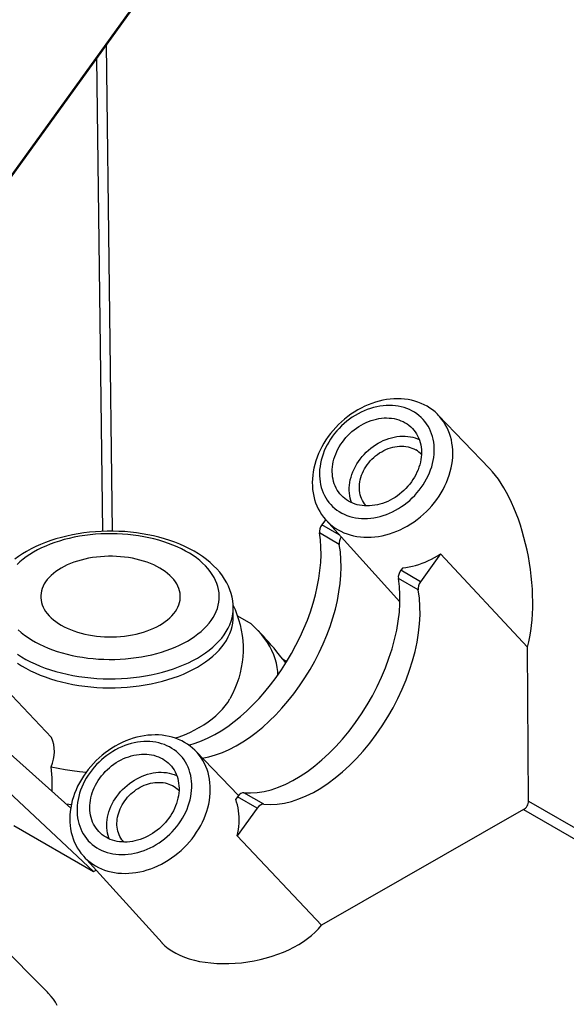
# Model space of a CAD drawing. Units: millimetres. Extents: x -81 to 80, y -69 to 70.
# Drawn here: x -30 to -10, y 0 to 35 of the extents above; entities that cross this region are included whole.
import ezdxf

# ---------------------------------------------------------------- set-up
doc = ezdxf.new("R2010")
doc.units = ezdxf.units.MM
doc.header["$LTSCALE"] = 16.335
doc.layers.get('0').update_dxf_attribs({"linetype": 'CONTINUOUS'})
doc.layers.add('ASSI', color=7, linetype='CONTINUOUS')
doc.layers.add('RACCORDO', color=7, linetype='CONTINUOUS')

msp = doc.modelspace()

# ---------------------------------------------------------------- linework, layer by layer
at = {"color": 250, "linetype": 'CONTINUOUS'}
for p, q in [((-26.258, 16.51), (-26.473, 33.938)), ((-26.61, 16.505), (-26.818, 33.458)), ((-18.135, 16.381), (-18.757, 16.741)), ((-18.136, 16.036), (-18.845, 16.446)), ((-15.222, 14.699), (-15.929, 15.108)), ((-15.307, 14.403), (-16.017, 14.813)), ((-20.168, 11.932), (-20.013, 11.843)), ((-20.842, 6.732), (-21.552, 7.142)), ((-21.073, 6.59), (-21.78, 6.998)), ((-11.352, 6.842), (31.281, -17.774)), ((-11.528, 6.535), (31.213, -18.143))]:
    msp.add_line(p, q, dxfattribs=at)
at = {"color": 7, "linetype": 'CONTINUOUS'}
for p, q in [((-12.752, 18.759), (-14.589, 20.671)), ((-18.446, 20.011), (-18.532, 19.897)), ((-18.379, 19.908), (-18.448, 19.807)), ((-17.697, 17.532), (-17.721, 17.604)), ((-18.627, 16.921), (-18.757, 16.741)), ((-15.961, 13.982), (-18.616, 16.913)), ((-14.502, 15.696), (-15.222, 14.699)), ((-11.386, 12.359), (-14.502, 15.696)), ((-15.863, 15.198), (-15.929, 15.108)), ((-21.933, 13.437), (-21.933, 13.759)), ((-34.931, 13.008), (-27.759, 6.589)), ((-11.352, 6.842), (-11.386, 12.359)), ((-35.46, 12.276), (-26.942, 4.321)), ((-28.449, 9.115), (-29.866, 10.628)), ((-21.748, 7.038), (-23.277, 8.629)), ((-27.445, 7.905), (-27.201, 7.882)), ((-27.135, 7.97), (-27.221, 7.856)), ((-27.067, 7.867), (-27.137, 7.766)), ((-27.736, 6.711), (-27.922, 6.735)), ((-21.78, 6.998), (-21.845, 6.908)), ((-21.073, 6.59), (-21.792, 5.593)), ((-11.528, 6.535), (-18.769, 2.396)), ((-29.8, 5.971), (-26.942, 4.321)), ((-18.769, 2.396), (-21.792, 5.593)), ((-24.486, 1.761), (-27.305, 4.871)), ((-26.942, 4.321), (-26.844, 4.363)), ((-28.593, -0.009), (-30.401, 1.818))]:
    msp.add_line(p, q, dxfattribs=at)
for points in [[(-14.589, 20.671), (-14.619, 20.701), (-14.704, 20.78), (-14.794, 20.854), (-14.89, 20.922), (-14.989, 20.984), (-15.093, 21.039), (-15.202, 21.089), (-15.314, 21.132), (-15.429, 21.169), (-15.548, 21.199), (-15.669, 21.223), (-15.793, 21.24), (-15.919, 21.25), (-16.047, 21.253), (-16.177, 21.25), (-16.308, 21.239), (-16.439, 21.222), (-16.571, 21.199), (-16.702, 21.168), (-16.834, 21.131), (-16.965, 21.088), (-17.094, 21.038), (-17.223, 20.982), (-17.349, 20.92), (-17.474, 20.852), (-17.596, 20.778), (-17.715, 20.699), (-17.831, 20.615), (-17.944, 20.525), (-18.053, 20.431), (-18.158, 20.332), (-18.259, 20.229), (-18.355, 20.122), (-18.446, 20.011)], [(-15.197, 18.071), (-15.127, 18.173), (-15.063, 18.276), (-15.004, 18.381), (-14.95, 18.488), (-14.902, 18.597), (-14.86, 18.707), (-14.823, 18.818), (-14.793, 18.93), (-14.768, 19.042), (-14.75, 19.153), (-14.738, 19.264), (-14.732, 19.374), (-14.732, 19.483), (-14.738, 19.591), (-14.751, 19.697), (-14.77, 19.8), (-14.795, 19.901), (-14.826, 20), (-14.863, 20.095), (-14.906, 20.187), (-14.955, 20.275), (-15.009, 20.359), (-15.069, 20.44), (-15.134, 20.515), (-15.203, 20.586), (-15.278, 20.653), (-15.357, 20.714), (-15.441, 20.77), (-15.529, 20.821), (-15.62, 20.866), (-15.715, 20.905), (-15.814, 20.939), (-15.915, 20.966), (-16.019, 20.988), (-16.125, 21.003), (-16.233, 21.013), (-16.343, 21.016), (-16.454, 21.013), (-16.567, 21.004), (-16.68, 20.989), (-16.793, 20.968), (-16.906, 20.941), (-17.019, 20.908), (-17.132, 20.869), (-17.243, 20.824), (-17.352, 20.774), (-17.461, 20.718), (-17.567, 20.657), (-17.67, 20.591), (-17.771, 20.521), (-17.869, 20.445), (-17.964, 20.365), (-18.055, 20.281), (-18.142, 20.193), (-18.225, 20.102), (-18.304, 20.007), (-18.379, 19.908)], [(-18.067, 17.796), (-18.114, 17.849), (-18.163, 17.914), (-18.208, 17.983), (-18.249, 18.055), (-18.284, 18.13), (-18.314, 18.209), (-18.34, 18.29), (-18.359, 18.373), (-18.374, 18.458), (-18.383, 18.546), (-18.387, 18.634), (-18.385, 18.724), (-18.378, 18.815), (-18.366, 18.906), (-18.348, 18.998), (-18.325, 19.09), (-18.297, 19.181), (-18.264, 19.271), (-18.225, 19.361), (-18.182, 19.45), (-18.134, 19.536), (-18.082, 19.622), (-18.025, 19.704), (-17.964, 19.785), (-17.899, 19.863), (-17.83, 19.937), (-17.758, 20.009), (-17.682, 20.077), (-17.604, 20.142), (-17.522, 20.202), (-17.438, 20.259), (-17.352, 20.311), (-17.264, 20.359), (-17.175, 20.402), (-17.084, 20.44), (-16.992, 20.474), (-16.899, 20.502), (-16.806, 20.525), (-16.714, 20.543), (-16.621, 20.556), (-16.528, 20.564), (-16.437, 20.566), (-16.347, 20.563), (-16.258, 20.554), (-16.171, 20.541), (-16.086, 20.522), (-16.004, 20.497), (-15.925, 20.468), (-15.848, 20.434), (-15.774, 20.395)], [(-14.637, 17.648), (-14.556, 17.765), (-14.481, 17.885), (-14.412, 18.008), (-14.348, 18.132), (-14.291, 18.259), (-14.239, 18.386), (-14.195, 18.515), (-14.157, 18.645), (-14.125, 18.774), (-14.1, 18.904), (-14.082, 19.034), (-14.071, 19.162), (-14.067, 19.29), (-14.07, 19.416), (-14.079, 19.541), (-14.096, 19.663), (-14.119, 19.783), (-14.149, 19.9), (-14.186, 20.014), (-14.229, 20.125), (-14.279, 20.232), (-14.335, 20.335), (-14.397, 20.434), (-14.466, 20.528), (-14.54, 20.617), (-14.589, 20.671)], [(-15.508, 20.184), (-15.462, 20.131), (-15.412, 20.066), (-15.367, 19.997), (-15.326, 19.924), (-15.291, 19.849), (-15.261, 19.771), (-15.236, 19.69), (-15.216, 19.607), (-15.201, 19.521), (-15.192, 19.434), (-15.188, 19.346), (-15.19, 19.256), (-15.197, 19.165), (-15.209, 19.073), (-15.227, 18.982), (-15.25, 18.89), (-15.278, 18.799), (-15.311, 18.708), (-15.35, 18.619), (-15.393, 18.53), (-15.441, 18.443), (-15.493, 18.358), (-15.55, 18.275), (-15.611, 18.195), (-15.676, 18.117), (-15.745, 18.042), (-15.817, 17.971), (-15.893, 17.902), (-15.971, 17.838), (-16.053, 17.777), (-16.137, 17.721), (-16.223, 17.669), (-16.311, 17.621), (-16.4, 17.578), (-16.491, 17.54), (-16.583, 17.506), (-16.676, 17.478), (-16.769, 17.454), (-16.862, 17.436), (-16.955, 17.424), (-17.047, 17.416), (-17.138, 17.414), (-17.228, 17.417), (-17.317, 17.425), (-17.404, 17.439), (-17.489, 17.458), (-17.571, 17.482), (-17.65, 17.511), (-17.727, 17.546), (-17.801, 17.585)], [(-15.774, 20.395), (-15.703, 20.35), (-15.637, 20.302), (-15.574, 20.249), (-15.516, 20.192), (-15.508, 20.184)], [(-18.532, 19.897), (-18.613, 19.78), (-18.688, 19.66), (-18.758, 19.537), (-18.822, 19.413), (-18.879, 19.287), (-18.93, 19.159), (-18.975, 19.03), (-19.013, 18.901), (-19.044, 18.771), (-19.069, 18.641), (-19.087, 18.511), (-19.098, 18.383), (-19.102, 18.255), (-19.1, 18.129), (-19.09, 18.004), (-19.074, 17.882), (-19.05, 17.762), (-19.02, 17.645), (-18.984, 17.531), (-18.94, 17.42), (-18.89, 17.313), (-18.834, 17.21), (-18.772, 17.111), (-18.704, 17.017), (-18.63, 16.928), (-18.616, 16.913)], [(-18.448, 19.807), (-18.512, 19.704), (-18.571, 19.599), (-18.625, 19.491), (-18.673, 19.382), (-18.715, 19.272), (-18.752, 19.161), (-18.783, 19.05), (-18.807, 18.938), (-18.825, 18.827), (-18.838, 18.715), (-18.844, 18.605), (-18.843, 18.496), (-18.837, 18.389), (-18.824, 18.283), (-18.805, 18.18), (-18.78, 18.078), (-18.749, 17.98), (-18.712, 17.885), (-18.669, 17.793), (-18.62, 17.705), (-18.566, 17.621), (-18.506, 17.54), (-18.441, 17.464), (-18.372, 17.393), (-18.297, 17.327), (-18.218, 17.266), (-18.134, 17.21), (-18.046, 17.159), (-17.955, 17.114), (-17.86, 17.075), (-17.762, 17.041), (-17.66, 17.013), (-17.557, 16.992), (-17.45, 16.976), (-17.342, 16.967), (-17.232, 16.964), (-17.121, 16.966), (-17.008, 16.975), (-16.896, 16.99), (-16.782, 17.012), (-16.669, 17.039), (-16.556, 17.072), (-16.444, 17.111), (-16.332, 17.156), (-16.223, 17.206), (-16.115, 17.262), (-16.009, 17.322), (-15.905, 17.388), (-15.804, 17.459), (-15.706, 17.535), (-15.611, 17.614), (-15.52, 17.699), (-15.433, 17.786), (-15.35, 17.878), (-15.271, 17.973), (-15.197, 18.071)], [(-17.721, 17.604), (-17.745, 17.691), (-17.762, 17.781), (-17.773, 17.873), (-17.778, 17.967), (-17.778, 18.061), (-17.771, 18.157), (-17.758, 18.254), (-17.739, 18.351), (-17.714, 18.448), (-17.683, 18.545), (-17.647, 18.641), (-17.605, 18.735), (-17.557, 18.829), (-17.505, 18.92), (-17.447, 19.009), (-17.385, 19.095), (-17.318, 19.179), (-17.247, 19.259), (-17.171, 19.336), (-17.092, 19.41), (-17.009, 19.479), (-16.923, 19.543), (-16.835, 19.604), (-16.744, 19.659), (-16.651, 19.709), (-16.556, 19.755), (-16.459, 19.794), (-16.362, 19.829), (-16.264, 19.857), (-16.165, 19.88), (-16.067, 19.897), (-15.969, 19.908), (-15.872, 19.914), (-15.775, 19.913), (-15.681, 19.906), (-15.588, 19.893), (-15.498, 19.874), (-15.41, 19.85), (-15.326, 19.82), (-15.27, 19.796)], [(-17.164, 17.415), (-17.181, 17.434), (-17.226, 17.489), (-17.267, 17.548), (-17.303, 17.61), (-17.334, 17.675), (-17.36, 17.743), (-17.381, 17.814), (-17.396, 17.887), (-17.407, 17.961), (-17.412, 18.038), (-17.412, 18.116), (-17.407, 18.194), (-17.397, 18.273), (-17.381, 18.353), (-17.36, 18.432), (-17.334, 18.511), (-17.304, 18.59), (-17.268, 18.667), (-17.228, 18.743), (-17.183, 18.817), (-17.134, 18.889), (-17.081, 18.959), (-17.023, 19.026), (-16.963, 19.09), (-16.899, 19.151), (-16.832, 19.208), (-16.762, 19.262), (-16.69, 19.311), (-16.615, 19.357), (-16.538, 19.398), (-16.461, 19.435), (-16.381, 19.467), (-16.301, 19.494), (-16.221, 19.516), (-16.14, 19.533), (-16.059, 19.545), (-15.979, 19.552), (-15.9, 19.554), (-15.822, 19.55), (-15.746, 19.541), (-15.671, 19.527), (-15.598, 19.508), (-15.529, 19.484), (-15.462, 19.456), (-15.397, 19.422)], [(-15.19, 19.256), (-15.226, 19.293), (-15.279, 19.34), (-15.336, 19.383), (-15.397, 19.422)], [(-18.616, 16.913), (-18.55, 16.844), (-18.465, 16.765), (-18.375, 16.691), (-18.28, 16.623), (-18.18, 16.561), (-18.076, 16.506), (-17.968, 16.456), (-17.856, 16.413), (-17.74, 16.376), (-17.622, 16.346), (-17.5, 16.322), (-17.376, 16.305), (-17.25, 16.295), (-17.122, 16.292), (-16.993, 16.295), (-16.862, 16.306), (-16.731, 16.323), (-16.599, 16.347), (-16.467, 16.377), (-16.336, 16.414), (-16.205, 16.457), (-16.075, 16.507), (-15.947, 16.563), (-15.82, 16.625), (-15.696, 16.693), (-15.574, 16.767), (-15.454, 16.846), (-15.338, 16.93), (-15.225, 17.02), (-15.116, 17.114), (-15.011, 17.213), (-14.911, 17.316), (-14.815, 17.423), (-14.723, 17.534), (-14.637, 17.648)], [(-17.801, 17.585), (-17.872, 17.629), (-17.938, 17.678), (-18.001, 17.73), (-18.059, 17.788), (-18.067, 17.796)], [(-23.833, 14.167), (-23.834, 14.209), (-23.842, 14.293), (-23.859, 14.376), (-23.884, 14.459), (-23.918, 14.541), (-23.96, 14.621), (-24.009, 14.7), (-24.067, 14.777), (-24.132, 14.852), (-24.205, 14.925), (-24.285, 14.995), (-24.372, 15.062), (-24.465, 15.127), (-24.565, 15.188), (-24.671, 15.245), (-24.782, 15.299), (-24.899, 15.349), (-25.02, 15.396), (-25.146, 15.438), (-25.276, 15.475), (-25.41, 15.508), (-25.546, 15.537), (-25.686, 15.561), (-25.827, 15.581), (-25.971, 15.595), (-26.115, 15.605), (-26.26, 15.61), (-26.406, 15.61), (-26.551, 15.605), (-26.695, 15.595), (-26.838, 15.581), (-26.98, 15.561), (-27.119, 15.537), (-27.256, 15.508), (-27.389, 15.475), (-27.519, 15.438), (-27.645, 15.396), (-27.767, 15.349), (-27.883, 15.3), (-27.994, 15.246), (-28.1, 15.188)], [(-15.863, 15.198), (-15.747, 15.212), (-15.631, 15.232), (-15.515, 15.256), (-15.399, 15.286), (-15.283, 15.32), (-15.168, 15.36), (-15.053, 15.404), (-14.94, 15.454), (-14.828, 15.507), (-14.718, 15.566), (-14.609, 15.629), (-14.502, 15.696)], [(-28.1, 15.188), (-28.201, 15.126), (-28.294, 15.062), (-28.381, 14.995), (-28.46, 14.925), (-28.533, 14.852), (-28.598, 14.777), (-28.656, 14.7), (-28.706, 14.621), (-28.747, 14.541), (-28.781, 14.459), (-28.806, 14.376), (-28.823, 14.293), (-28.832, 14.209), (-28.833, 14.167)], [(-28.833, 14.167), (-28.832, 14.125), (-28.823, 14.041), (-28.806, 13.958), (-28.781, 13.875), (-28.747, 13.793), (-28.706, 13.713), (-28.656, 13.634), (-28.598, 13.557), (-28.533, 13.482), (-28.46, 13.409), (-28.381, 13.339), (-28.294, 13.272), (-28.2, 13.207), (-28.1, 13.146), (-27.995, 13.089), (-27.883, 13.035), (-27.767, 12.985), (-27.645, 12.939), (-27.519, 12.896), (-27.389, 12.859), (-27.256, 12.826), (-27.119, 12.797), (-26.98, 12.773), (-26.838, 12.753), (-26.695, 12.739), (-26.551, 12.729), (-26.406, 12.724), (-26.26, 12.724), (-26.115, 12.729), (-25.971, 12.739), (-25.827, 12.753), (-25.686, 12.773), (-25.546, 12.797), (-25.41, 12.826), (-25.276, 12.859), (-25.146, 12.896), (-25.02, 12.939), (-24.899, 12.985), (-24.783, 13.035), (-24.671, 13.088), (-24.565, 13.146)], [(-24.565, 13.146), (-24.465, 13.208), (-24.371, 13.272), (-24.285, 13.339), (-24.205, 13.409), (-24.132, 13.482), (-24.067, 13.557), (-24.009, 13.634), (-23.96, 13.713), (-23.918, 13.793), (-23.884, 13.875), (-23.859, 13.958), (-23.842, 14.041), (-23.834, 14.125), (-23.833, 14.167)], [(-21.936, 13.843), (-21.871, 13.701), (-21.801, 13.522), (-21.74, 13.34), (-21.689, 13.155), (-21.647, 12.968), (-21.616, 12.778), (-21.595, 12.588), (-21.584, 12.396), (-21.584, 12.203), (-21.594, 12.01), (-21.614, 11.817), (-21.645, 11.625), (-21.686, 11.433), (-21.738, 11.243), (-21.801, 11.055), (-21.875, 10.869), (-21.959, 10.686), (-22.053, 10.508)], [(-23.221, 11.641), (-23.07, 11.733), (-22.927, 11.829), (-22.792, 11.929), (-22.667, 12.032), (-22.55, 12.14), (-22.443, 12.25), (-22.345, 12.364), (-22.257, 12.48), (-22.18, 12.598), (-22.112, 12.719), (-22.056, 12.841), (-22.009, 12.965), (-21.974, 13.09), (-21.949, 13.216), (-21.936, 13.342), (-21.933, 13.437)], [(-21.12, 13.024), (-21.168, 13.072), (-21.307, 13.202)], [(-20.334, 11.357), (-20.34, 11.48), (-20.359, 11.632), (-20.389, 11.784), (-20.431, 11.935), (-20.485, 12.084), (-20.549, 12.232), (-20.625, 12.378), (-20.712, 12.522), (-20.811, 12.664), (-20.919, 12.803), (-21.038, 12.939), (-21.12, 13.024)], [(-20.168, 11.932), (-20.271, 12.064), (-20.372, 12.191), (-20.472, 12.313), (-20.57, 12.429), (-20.666, 12.54), (-20.761, 12.647), (-20.855, 12.75), (-20.947, 12.848), (-21.044, 12.948)], [(-29.668, 11.78), (-29.521, 11.686), (-29.365, 11.597), (-29.203, 11.512), (-29.033, 11.431), (-28.856, 11.356), (-28.674, 11.286), (-28.485, 11.222), (-28.291, 11.162), (-28.092, 11.109), (-27.889, 11.061), (-27.682, 11.019), (-27.471, 10.983), (-27.258, 10.954), (-27.043, 10.93), (-26.825, 10.913), (-26.607, 10.902), (-26.388, 10.897), (-26.168, 10.899), (-25.949, 10.906), (-25.731, 10.921), (-25.515, 10.941), (-25.3, 10.968), (-25.088, 11.001), (-24.879, 11.039), (-24.674, 11.084), (-24.473, 11.135), (-24.277, 11.191), (-24.085, 11.253), (-23.9, 11.321), (-23.72, 11.393), (-23.547, 11.471), (-23.38, 11.554), (-23.221, 11.641)], [(-20.054, 11.777), (-20.057, 11.781), (-20.074, 11.804), (-20.09, 11.827), (-20.106, 11.849), (-20.122, 11.871), (-20.137, 11.892), (-20.153, 11.912), (-20.168, 11.932)], [(-23.151, 9.472), (-22.989, 9.571), (-22.836, 9.674), (-22.692, 9.782), (-22.559, 9.894), (-22.436, 10.01), (-22.324, 10.13), (-22.222, 10.253), (-22.132, 10.378), (-22.053, 10.508)], [(-23.277, 8.629), (-23.308, 8.66), (-23.393, 8.739), (-23.483, 8.813), (-23.578, 8.881), (-23.678, 8.942), (-23.782, 8.998), (-23.89, 9.048), (-24.002, 9.091), (-24.118, 9.128), (-24.236, 9.158), (-24.358, 9.182), (-24.482, 9.199), (-24.608, 9.209), (-24.736, 9.212), (-24.865, 9.208), (-24.996, 9.198), (-25.127, 9.181), (-25.259, 9.157), (-25.391, 9.127), (-25.522, 9.09), (-25.653, 9.047), (-25.783, 8.997), (-25.911, 8.941), (-26.038, 8.879), (-26.162, 8.811), (-26.284, 8.737), (-26.404, 8.658), (-26.52, 8.574), (-26.632, 8.484), (-26.742, 8.39), (-26.847, 8.291), (-26.947, 8.188), (-27.043, 8.081), (-27.135, 7.97)], [(-23.151, 9.472), (-23.322, 9.379), (-23.501, 9.29), (-23.688, 9.208), (-23.882, 9.131), (-23.998, 9.09)], [(-23.885, 6.03), (-23.815, 6.131), (-23.751, 6.235), (-23.692, 6.34), (-23.639, 6.447), (-23.59, 6.556), (-23.548, 6.666), (-23.512, 6.777), (-23.481, 6.889), (-23.456, 7), (-23.438, 7.112), (-23.426, 7.223), (-23.42, 7.333), (-23.42, 7.442), (-23.427, 7.55), (-23.44, 7.655), (-23.459, 7.759), (-23.484, 7.86), (-23.515, 7.958), (-23.552, 8.053), (-23.595, 8.146), (-23.643, 8.234), (-23.698, 8.318), (-23.757, 8.398), (-23.822, 8.474), (-23.892, 8.545), (-23.967, 8.612), (-24.046, 8.673), (-24.129, 8.729), (-24.217, 8.779), (-24.309, 8.825), (-24.403, 8.864), (-24.502, 8.897), (-24.603, 8.925), (-24.707, 8.947), (-24.813, 8.962), (-24.922, 8.972), (-25.031, 8.975), (-25.143, 8.972), (-25.255, 8.963), (-25.368, 8.948), (-25.481, 8.927), (-25.595, 8.9), (-25.707, 8.867), (-25.82, 8.828), (-25.931, 8.783), (-26.041, 8.733), (-26.149, 8.677), (-26.255, 8.616), (-26.358, 8.55), (-26.46, 8.479), (-26.558, 8.404), (-26.652, 8.324), (-26.744, 8.24), (-26.831, 8.152), (-26.914, 8.061), (-26.992, 7.966), (-27.067, 7.867)], [(-26.713, 7.663), (-26.652, 7.744), (-26.587, 7.822), (-26.519, 7.896), (-26.446, 7.968), (-26.371, 8.036), (-26.292, 8.101), (-26.211, 8.161), (-26.127, 8.218), (-26.041, 8.27), (-25.953, 8.317), (-25.863, 8.361), (-25.772, 8.399), (-25.681, 8.432), (-25.588, 8.461), (-25.495, 8.484), (-25.402, 8.502), (-25.309, 8.515), (-25.217, 8.522), (-25.126, 8.525), (-25.035, 8.522), (-24.947, 8.513), (-24.86, 8.499), (-24.775, 8.48), (-24.693, 8.456), (-24.613, 8.427), (-24.536, 8.393), (-24.462, 8.353), (-24.392, 8.31), (-24.325, 8.261), (-24.263, 8.208), (-24.204, 8.151), (-24.197, 8.143)], [(-23.326, 5.607), (-23.245, 5.724), (-23.169, 5.844), (-23.1, 5.967), (-23.036, 6.091), (-22.979, 6.217), (-22.928, 6.345), (-22.883, 6.474), (-22.845, 6.603), (-22.814, 6.733), (-22.789, 6.863), (-22.771, 6.992), (-22.76, 7.121), (-22.756, 7.249), (-22.758, 7.375), (-22.768, 7.5), (-22.784, 7.622), (-22.808, 7.742), (-22.838, 7.859), (-22.874, 7.973), (-22.918, 8.084), (-22.967, 8.191), (-23.024, 8.294), (-23.086, 8.393), (-23.154, 8.487), (-23.228, 8.576), (-23.277, 8.629)], [(-24.197, 8.143), (-24.15, 8.089), (-24.1, 8.024), (-24.055, 7.956), (-24.015, 7.883), (-23.979, 7.808), (-23.949, 7.73), (-23.924, 7.649), (-23.904, 7.566), (-23.89, 7.48), (-23.88, 7.393), (-23.876, 7.304), (-23.878, 7.215), (-23.885, 7.124), (-23.897, 7.032), (-23.915, 6.941), (-23.938, 6.849), (-23.966, 6.758), (-24, 6.667), (-24.038, 6.577), (-24.081, 6.489), (-24.129, 6.402), (-24.181, 6.318), (-24.239, 6.234)], [(-28.427, 7.187), (-28.422, 7.261), (-28.418, 7.402), (-28.419, 7.541), (-28.424, 7.677), (-28.432, 7.811), (-28.445, 7.942), (-28.461, 8.07)], [(-28.461, 8.07), (-28.211, 8.019), (-27.959, 7.975), (-27.703, 7.937), (-27.445, 7.905)], [(-27.221, 7.856), (-27.302, 7.739), (-27.377, 7.619), (-27.446, 7.496), (-27.51, 7.372), (-27.567, 7.245), (-27.618, 7.118), (-27.663, 6.989), (-27.701, 6.859), (-27.733, 6.73), (-27.758, 6.6), (-27.776, 6.47), (-27.787, 6.342), (-27.791, 6.214), (-27.788, 6.088), (-27.778, 5.963), (-27.762, 5.841), (-27.739, 5.721), (-27.709, 5.604), (-27.672, 5.489), (-27.629, 5.379), (-27.579, 5.272), (-27.523, 5.169), (-27.461, 5.07), (-27.392, 4.976), (-27.318, 4.887), (-27.305, 4.871)], [(-27.137, 7.766), (-27.201, 7.663), (-27.26, 7.557), (-27.313, 7.45), (-27.362, 7.341), (-27.404, 7.231), (-27.44, 7.12), (-27.471, 7.008), (-27.495, 6.897), (-27.514, 6.786), (-27.526, 6.674), (-27.532, 6.564), (-27.532, 6.455), (-27.525, 6.348), (-27.512, 6.242), (-27.493, 6.139), (-27.468, 6.037), (-27.437, 5.939), (-27.4, 5.844), (-27.357, 5.752), (-27.309, 5.664), (-27.254, 5.579), (-27.195, 5.499), (-27.13, 5.423), (-27.06, 5.352), (-26.985, 5.286), (-26.906, 5.224), (-26.823, 5.169), (-26.735, 5.118), (-26.643, 5.073), (-26.548, 5.033), (-26.45, 5), (-26.349, 4.972), (-26.245, 4.951), (-26.139, 4.935), (-26.03, 4.926), (-25.921, 4.922), (-25.809, 4.925), (-25.697, 4.934), (-25.584, 4.949), (-25.47, 4.97), (-25.357, 4.998), (-25.244, 5.031), (-25.132, 5.07), (-25.021, 5.114), (-24.911, 5.165), (-24.803, 5.22), (-24.697, 5.281), (-24.593, 5.347), (-24.492, 5.418), (-24.394, 5.493), (-24.3, 5.573), (-24.208, 5.657), (-24.121, 5.745), (-24.038, 5.837), (-23.96, 5.931), (-23.885, 6.03)], [(-26.105, 7.011), (-26.04, 7.097), (-25.971, 7.179), (-25.898, 7.257), (-25.82, 7.332), (-25.739, 7.403), (-25.655, 7.47), (-25.568, 7.533), (-25.478, 7.591), (-25.386, 7.644), (-25.292, 7.691), (-25.196, 7.734), (-25.099, 7.771), (-25.001, 7.803), (-24.903, 7.828), (-24.804, 7.848), (-24.706, 7.862), (-24.608, 7.871), (-24.512, 7.873), (-24.417, 7.869), (-24.323, 7.859), (-24.231, 7.843), (-24.142, 7.822), (-24.056, 7.794), (-23.972, 7.761), (-23.959, 7.755)], [(-26.755, 5.755), (-26.802, 5.808), (-26.852, 5.873), (-26.897, 5.942), (-26.937, 6.014), (-26.973, 6.089), (-27.003, 6.167), (-27.028, 6.249), (-27.048, 6.332), (-27.062, 6.417), (-27.072, 6.504), (-27.075, 6.593), (-27.074, 6.683), (-27.067, 6.774), (-27.054, 6.865), (-27.037, 6.957), (-27.014, 7.048), (-26.985, 7.14), (-26.952, 7.23), (-26.914, 7.32), (-26.871, 7.408), (-26.823, 7.495), (-26.771, 7.58), (-26.713, 7.663)], [(-25.822, 6.848), (-25.772, 6.914), (-25.719, 6.977), (-25.662, 7.038), (-25.603, 7.095), (-25.54, 7.151), (-25.475, 7.202), (-25.408, 7.25), (-25.339, 7.295), (-25.268, 7.336), (-25.195, 7.373), (-25.121, 7.406), (-25.046, 7.434), (-24.971, 7.458), (-24.895, 7.478), (-24.819, 7.494), (-24.743, 7.504), (-24.667, 7.511), (-24.593, 7.512), (-24.52, 7.51), (-24.447, 7.502), (-24.377, 7.49), (-24.308, 7.473), (-24.241, 7.452), (-24.177, 7.427), (-24.115, 7.397), (-24.057, 7.363), (-24.001, 7.325), (-23.949, 7.283), (-23.899, 7.237), (-23.878, 7.215)], [(-26.385, 5.491), (-26.396, 5.52), (-26.422, 5.606), (-26.442, 5.695), (-26.457, 5.786), (-26.465, 5.878), (-26.467, 5.973), (-26.463, 6.068), (-26.453, 6.165), (-26.437, 6.261), (-26.415, 6.359), (-26.388, 6.455), (-26.354, 6.552), (-26.315, 6.647), (-26.27, 6.741), (-26.22, 6.833), (-26.165, 6.923), (-26.105, 7.011)], [(-25.852, 5.374), (-25.881, 5.405), (-25.922, 5.458), (-25.96, 5.513), (-25.993, 5.572), (-26.022, 5.634), (-26.047, 5.698), (-26.067, 5.764), (-26.082, 5.832), (-26.093, 5.902), (-26.1, 5.974), (-26.101, 6.046), (-26.098, 6.121), (-26.091, 6.195), (-26.079, 6.27), (-26.062, 6.344), (-26.04, 6.419), (-26.014, 6.493), (-25.984, 6.567), (-25.95, 6.639), (-25.911, 6.71), (-25.869, 6.78), (-25.822, 6.848)], [(-21.792, 5.593), (-21.768, 5.708), (-21.748, 5.823), (-21.734, 5.936), (-21.725, 6.05), (-21.722, 6.163), (-21.724, 6.274), (-21.731, 6.384), (-21.743, 6.493), (-21.761, 6.6), (-21.784, 6.704), (-21.812, 6.807), (-21.845, 6.908)], [(-24.239, 6.234), (-24.3, 6.153), (-24.365, 6.076), (-24.433, 6.001), (-24.506, 5.93), (-24.581, 5.861), (-24.66, 5.797), (-24.741, 5.736), (-24.825, 5.68), (-24.911, 5.627), (-24.999, 5.58), (-25.089, 5.537), (-25.18, 5.498), (-25.271, 5.465), (-25.364, 5.437), (-25.457, 5.413), (-25.55, 5.395), (-25.643, 5.382), (-25.735, 5.375), (-25.826, 5.373), (-25.917, 5.376), (-26.005, 5.384), (-26.092, 5.398), (-26.177, 5.417), (-26.259, 5.441), (-26.339, 5.47), (-26.416, 5.505), (-26.49, 5.544), (-26.56, 5.588), (-26.626, 5.636), (-26.689, 5.689), (-26.748, 5.746), (-26.755, 5.755)], [(-27.305, 4.871), (-27.239, 4.802), (-27.154, 4.723), (-27.063, 4.65), (-26.968, 4.582), (-26.869, 4.52), (-26.764, 4.464), (-26.656, 4.415), (-26.544, 4.372), (-26.429, 4.335), (-26.31, 4.305), (-26.189, 4.281), (-26.065, 4.264), (-25.938, 4.254), (-25.81, 4.251), (-25.681, 4.254), (-25.55, 4.265), (-25.419, 4.282), (-25.287, 4.305), (-25.156, 4.336), (-25.024, 4.373), (-24.893, 4.416), (-24.764, 4.466), (-24.635, 4.522), (-24.509, 4.584), (-24.384, 4.652), (-24.262, 4.726), (-24.143, 4.805), (-24.027, 4.889), (-23.914, 4.979), (-23.805, 5.073), (-23.7, 5.172), (-23.599, 5.275), (-23.503, 5.382), (-23.412, 5.493), (-23.326, 5.607)], [(-28.238, -0.477), (-28.304, -0.366), (-28.379, -0.259), (-28.461, -0.155), (-28.55, -0.054), (-28.593, -0.009)]]:
    msp.add_lwpolyline(points, dxfattribs=at)
for centre, major_axis, ratio, start_param, end_param in [((-13.201, 15.096), (-0.692, 4.176), 0.449157, 3.925562, 5.703616), ((-18.637, 16.611), (0.15, 0.26), 0.570313, 1.397357, 2.540854), ((-22.482, 13.548), (2.633, 4.542), 0.570313, -2.63614, -0.600738), ((-17.926, 16.201), (0.15, 0.26), 0.584348, 1.498944, 2.538711), ((-21.799, 13.154), (2.617, 4.551), 0.584348, -2.70406, -0.602882), ((-15.809, 14.978), (0.15, 0.26), 0.570313, 1.397357, 2.540854), ((-19.653, 11.915), (2.633, 4.542), 0.570313, -2.887732, -0.600738), ((-15.098, 14.568), (0.15, 0.26), 0.584348, 1.395214, 2.538711), ((-18.971, 11.521), (2.617, 4.551), 0.584348, -2.889876, -0.602882), ((-32.169, 8.184), (3.811, 0.632), 0.555608, -0.341698, 0.144662), ((-21.66, 6.869), (0.15, 0.26), 0.570313, 0.25386, 1.397357), ((-20.949, 6.459), (0.15, 0.26), 0.584348, 0.251717, 1.395214), ((-11.53, 6.74), (0.125, 0.217), 0.584348, -2.357244, -0.786447), ((-21.622, 2.843), (3.148, 0.522), 0.555608, 3.485235, 5.745941)]:
    msp.add_ellipse(centre, major_axis=major_axis, ratio=ratio, start_param=start_param, end_param=end_param, dxfattribs=at)
at = {"layer": 'ASSI', "color": 7, "linetype": 'CONTINUOUS'}
msp.add_line((-21.786, 13.479), (-21.307, 13.202), dxfattribs=at)
at = {"layer": 'RACCORDO', "color": 250, "linetype": 'CONTINUOUS'}
msp.add_line((-34.414, 22.978), (-22.372, 39.666), dxfattribs=at)
at = {"layer": 'RACCORDO', "color": 7, "linetype": 'CONTINUOUS'}
msp.add_line((-34.393, 22.961), (-22.358, 39.64), dxfattribs=at)
for points in [[(-21.933, 13.759), (-21.937, 13.888), (-21.951, 14.018), (-21.975, 14.149), (-22.009, 14.279), (-22.052, 14.409), (-22.105, 14.537), (-22.169, 14.665), (-22.242, 14.791), (-22.325, 14.915), (-22.419, 15.037), (-22.523, 15.157), (-22.637, 15.273), (-22.76, 15.385), (-22.892, 15.494), (-23.032, 15.598), (-23.18, 15.697), (-23.336, 15.791), (-23.499, 15.879), (-23.669, 15.963), (-23.844, 16.04), (-24.025, 16.113), (-24.211, 16.179), (-24.401, 16.239), (-24.595, 16.293), (-24.793, 16.342), (-24.994, 16.384), (-25.197, 16.42), (-25.403, 16.45), (-25.611, 16.475), (-25.821, 16.493), (-26.031, 16.504), (-26.242, 16.51), (-26.453, 16.51), (-26.664, 16.503), (-26.874, 16.49), (-27.083, 16.472), (-27.29, 16.447), (-27.495, 16.416), (-27.698, 16.379), (-27.898, 16.336), (-28.094, 16.287), (-28.287, 16.232), (-28.475, 16.172), (-28.659, 16.105), (-28.838, 16.033), (-29.012, 15.956), (-29.179, 15.873), (-29.34, 15.784)], [(-29.34, 15.784), (-29.487, 15.695), (-29.627, 15.602), (-29.76, 15.504)]]:
    msp.add_lwpolyline(points, dxfattribs=at)
at = {"layer": 'RACCORDO', "color": 250, "linetype": 'CONTINUOUS'}
for points in [[(-23.575, 12.575), (-23.442, 12.655), (-23.317, 12.739), (-23.199, 12.827), (-23.088, 12.918), (-22.984, 13.013), (-22.889, 13.11), (-22.802, 13.211), (-22.724, 13.314), (-22.654, 13.419), (-22.594, 13.526), (-22.543, 13.635), (-22.502, 13.745), (-22.47, 13.855), (-22.448, 13.967), (-22.436, 14.08), (-22.433, 14.192), (-22.44, 14.305), (-22.457, 14.417), (-22.483, 14.528), (-22.519, 14.639), (-22.565, 14.748), (-22.62, 14.856), (-22.684, 14.962), (-22.757, 15.066), (-22.839, 15.168), (-22.93, 15.268), (-23.03, 15.364), (-23.137, 15.458), (-23.253, 15.549), (-23.376, 15.636), (-23.507, 15.719), (-23.645, 15.799), (-23.789, 15.874), (-23.94, 15.945), (-24.097, 16.012), (-24.259, 16.074), (-24.426, 16.132), (-24.599, 16.184), (-24.775, 16.232), (-24.956, 16.274), (-25.14, 16.311), (-25.327, 16.343), (-25.516, 16.369), (-25.708, 16.39), (-25.901, 16.405), (-26.094, 16.415), (-26.289, 16.419), (-26.484, 16.417), (-26.678, 16.41), (-26.872, 16.397), (-27.064, 16.379), (-27.255, 16.355), (-27.443, 16.326), (-27.629, 16.291), (-27.81, 16.251), (-27.989, 16.206), (-28.163, 16.156), (-28.332, 16.101), (-28.496, 16.041), (-28.654, 15.977), (-28.805, 15.908), (-28.951, 15.836), (-29.09, 15.759)], [(-29.09, 15.759), (-29.223, 15.679), (-29.349, 15.595), (-29.467, 15.507), (-29.578, 15.416)], [(-29.578, 15.416), (-29.681, 15.321)], [(-21.975, 13.407), (-21.95, 13.534), (-21.936, 13.66), (-21.933, 13.759)], [(-23.221, 11.962), (-23.072, 12.053), (-22.93, 12.148), (-22.797, 12.247), (-22.671, 12.35), (-22.555, 12.457), (-22.447, 12.567), (-22.349, 12.68), (-22.261, 12.796), (-22.183, 12.915), (-22.115, 13.036), (-22.057, 13.158), (-22.011, 13.282), (-21.975, 13.407)], [(-29.636, 12.97), (-29.528, 12.876), (-29.412, 12.785), (-29.289, 12.698), (-29.159, 12.615), (-29.021, 12.535), (-28.876, 12.46), (-28.726, 12.389), (-28.569, 12.322), (-28.406, 12.26), (-28.239, 12.203), (-28.066, 12.15), (-27.89, 12.103), (-27.71, 12.06), (-27.525, 12.023), (-27.339, 11.991), (-27.149, 11.965), (-26.958, 11.944), (-26.765, 11.929), (-26.571, 11.919), (-26.376, 11.915), (-26.181, 11.917), (-25.987, 11.924), (-25.793, 11.937), (-25.601, 11.955), (-25.411, 11.979), (-25.222, 12.009), (-25.037, 12.043), (-24.855, 12.083), (-24.676, 12.128), (-24.503, 12.179), (-24.334, 12.234), (-24.17, 12.293), (-24.012, 12.357), (-23.86, 12.426), (-23.714, 12.498), (-23.575, 12.575)], [(-29.668, 12.102), (-29.521, 12.008), (-29.365, 11.918), (-29.202, 11.833), (-29.032, 11.753), (-28.855, 11.677), (-28.672, 11.607), (-28.483, 11.542), (-28.289, 11.483), (-28.09, 11.43), (-27.886, 11.382), (-27.679, 11.34), (-27.468, 11.304), (-27.254, 11.275), (-27.038, 11.251), (-26.82, 11.234), (-26.601, 11.223), (-26.382, 11.218), (-26.162, 11.22), (-25.943, 11.228), (-25.724, 11.243), (-25.507, 11.263), (-25.293, 11.29), (-25.08, 11.323), (-24.871, 11.363), (-24.666, 11.408), (-24.465, 11.459), (-24.268, 11.515), (-24.078, 11.577), (-23.893, 11.645), (-23.714, 11.717), (-23.543, 11.794), (-23.378, 11.876), (-23.221, 11.962)]]:
    msp.add_lwpolyline(points, dxfattribs=at)

doc.saveas('drawing.dxf')
